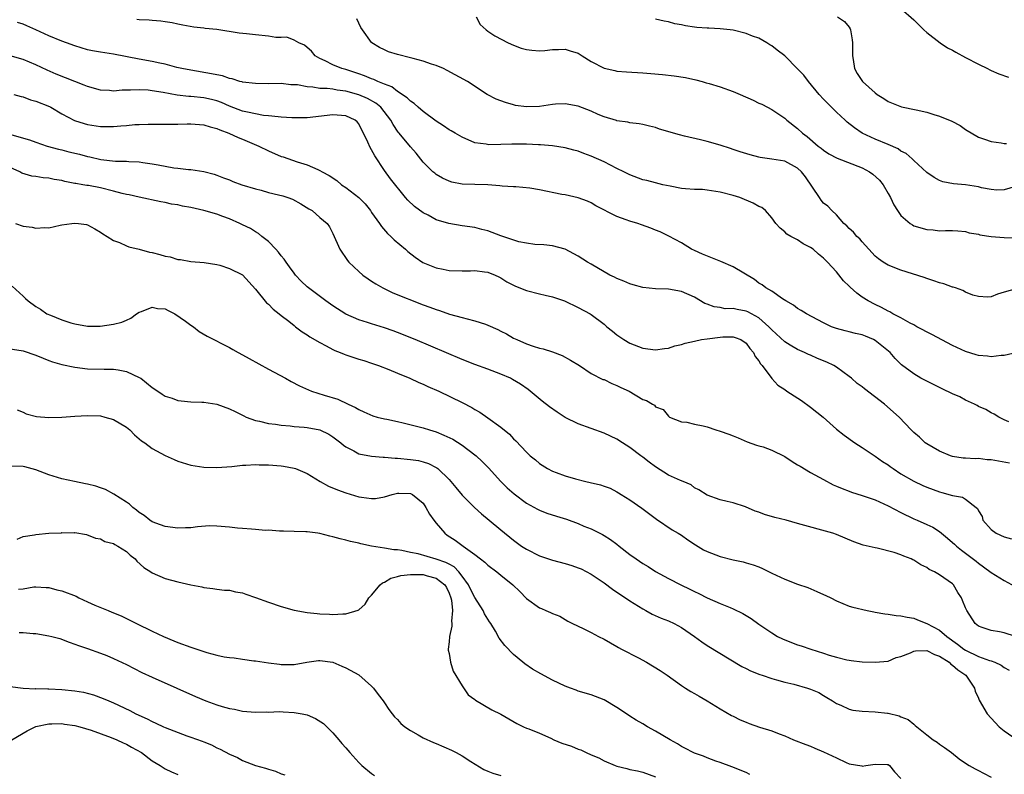
# Model space of a CAD drawing. Units: inches. Extents: x 2667000 to 2670000, y 1551000 to 1554000.
# Drawn here: x 2668468 to 2668621, y 1551412 to 1551529 of the extents above; entities that cross this region are included whole.
import ezdxf

# ---------------------------------------------------------------- set-up
doc = ezdxf.new("R2010")
doc.units = ezdxf.units.IN
doc.header["$MEASUREMENT"] = 0
doc.layers.add('LD26671551_2ft', color=54, linetype='Continuous')

msp = doc.modelspace()

# ---------------------------------------------------------------- linework, layer by layer
at = {"layer": 'LD26671551_2ft'}
for points, elevation in [([(2668605, 1551530.29), (2668607, 1551528.54), (2668607.76, 1551527.76), (2668608.53, 1551527), (2668609, 1551526.6), (2668611.07, 1551525), (2668612.23, 1551524.23), (2668613, 1551523.85), (2668613.52, 1551523.52), (2668615, 1551522.71), (2668617, 1551521.66), (2668618.43, 1551521), (2668618.79, 1551520.79), (2668619, 1551520.69), (2668620.19, 1551520.19), (2668621.66, 1551519.66)], 8346), ([(2668621.74, 1551466.26), (2668621, 1551466.55), (2668620.17, 1551467), (2668619.45, 1551467.45), (2668619, 1551467.65), (2668618.18, 1551468.18), (2668617, 1551468.65), (2668616.8, 1551468.8), (2668616.38, 1551469), (2668615, 1551469.59), (2668614.12, 1551470.12), (2668613, 1551470.57), (2668611.38, 1551471.38), (2668611, 1551471.55), (2668610.04, 1551472.04), (2668609, 1551472.54), (2668608.11, 1551473), (2668607, 1551473.68), (2668605.11, 1551475.11), (2668604.09, 1551476.09), (2668603.33, 1551477), (2668601, 1551478.87), (2668600.77, 1551479), (2668599.51, 1551479.51), (2668599, 1551479.74), (2668597.94, 1551479.94), (2668597, 1551480.21), (2668596.35, 1551480.34), (2668595, 1551480.71), (2668594.27, 1551481), (2668593, 1551481.59), (2668590.35, 1551483), (2668589.53, 1551483.53), (2668589, 1551483.83), (2668588.35, 1551484.35), (2668587.18, 1551485), (2668586.67, 1551485.33), (2668585, 1551486.48), (2668584.08, 1551487), (2668583.48, 1551487.48), (2668583, 1551487.76), (2668582.3, 1551488.3), (2668579, 1551490.3), (2668577.12, 1551491.12), (2668574.25, 1551492.25), (2668573, 1551492.81), (2668572.53, 1551493), (2668571, 1551493.97), (2668569.03, 1551495.03), (2668567.68, 1551495.68), (2668567, 1551495.96), (2668566.28, 1551496.28), (2668564.81, 1551496.81), (2668564.24, 1551497), (2668563, 1551497.33), (2668562.44, 1551497.56), (2668561, 1551498.07), (2668557.75, 1551499.75), (2668557, 1551500.17), (2668556.43, 1551500.43), (2668554.99, 1551500.99), (2668553, 1551501.44), (2668552.49, 1551501.51), (2668549, 1551502.21), (2668547.53, 1551502.47), (2668545.34, 1551502.66), (2668545, 1551502.66), (2668543.21, 1551502.79), (2668542.85, 1551502.85), (2668541, 1551502.98), (2668539, 1551503.02), (2668537, 1551503.11), (2668535.41, 1551503.41), (2668535, 1551503.55), (2668534, 1551504), (2668533, 1551504.59), (2668532.77, 1551504.77), (2668532.5, 1551505), (2668531, 1551506.5), (2668529.88, 1551507.88), (2668529, 1551508.85), (2668527.26, 1551511), (2668527.13, 1551511.13), (2668526.31, 1551512.31), (2668525.97, 1551513), (2668524.41, 1551515), (2668523.65, 1551515.65), (2668522.36, 1551516.36), (2668521, 1551516.95), (2668519, 1551517.51), (2668517.66, 1551517.66), (2668517, 1551517.79), (2668516.1, 1551517.9), (2668515, 1551517.92), (2668513.88, 1551518.12), (2668513, 1551518.15), (2668511.54, 1551518.46), (2668511, 1551518.5), (2668510.5, 1551518.5), (2668509, 1551518.68), (2668507, 1551518.66), (2668505, 1551518.67), (2668503, 1551518.89), (2668502.92, 1551518.92), (2668502.56, 1551519), (2668501.39, 1551519.39), (2668501, 1551519.44), (2668499.87, 1551519.87), (2668499, 1551520.01), (2668498.21, 1551520.21), (2668495, 1551520.74), (2668493.6, 1551521), (2668492.81, 1551521.19), (2668491, 1551521.67), (2668490.17, 1551521.83), (2668489, 1551522.1), (2668487, 1551522.46), (2668483, 1551523.24), (2668481, 1551523.54), (2668479.77, 1551523.77), (2668479, 1551523.9), (2668477, 1551524.5), (2668475.72, 1551525), (2668475, 1551525.26), (2668473, 1551526.09), (2668471, 1551527), (2668469.6, 1551527.6), (2668469, 1551527.87), (2668468.15, 1551528.15)], 8358), ([(2668622.99, 1551476.99), (2668621, 1551476.55), (2668620.53, 1551476.53), (2668619, 1551476.35), (2668618.43, 1551476.43), (2668617, 1551476.56), (2668616.65, 1551476.65), (2668615, 1551477.16), (2668613, 1551478.09), (2668609.81, 1551479.81), (2668607.46, 1551481), (2668607, 1551481.27), (2668606.44, 1551481.55), (2668605, 1551482.37), (2668603.77, 1551483), (2668603.29, 1551483.29), (2668603, 1551483.4), (2668601.99, 1551483.99), (2668601, 1551484.43), (2668599.92, 1551485), (2668599, 1551485.6), (2668598.17, 1551486.17), (2668597.12, 1551487.12), (2668597, 1551487.27), (2668596.12, 1551488.12), (2668595, 1551489.5), (2668593.65, 1551491), (2668593.3, 1551491.3), (2668593, 1551491.63), (2668592.23, 1551492.23), (2668591.39, 1551493), (2668591, 1551493.28), (2668589.86, 1551493.86), (2668589, 1551494.44), (2668587.94, 1551495), (2668587.34, 1551495.34), (2668587, 1551495.7), (2668586.28, 1551496.28), (2668585.61, 1551497), (2668585, 1551497.89), (2668584.01, 1551499), (2668583.47, 1551499.47), (2668583, 1551499.63), (2668582.13, 1551500.13), (2668580.05, 1551501), (2668579, 1551501.34), (2668577, 1551501.87), (2668575, 1551502.17), (2668574.24, 1551502.24), (2668573, 1551502.27), (2668571.64, 1551502.36), (2668571, 1551502.44), (2668569.24, 1551502.76), (2668568.13, 1551503), (2668567, 1551503.27), (2668565.63, 1551503.63), (2668565, 1551503.78), (2668563, 1551504.52), (2668562.07, 1551505), (2668561, 1551505.52), (2668559, 1551506.53), (2668557, 1551507.45), (2668555.85, 1551507.85), (2668555, 1551508.19), (2668554.33, 1551508.33), (2668553, 1551508.72), (2668551, 1551509.02), (2668549.17, 1551509.17), (2668548.83, 1551509.17), (2668547, 1551509.26), (2668545, 1551509.27), (2668544.71, 1551509.29), (2668543, 1551509.21), (2668541.17, 1551509.17), (2668540.74, 1551509.26), (2668539, 1551509.51), (2668537, 1551510.35), (2668535.95, 1551511), (2668535.34, 1551511.34), (2668535, 1551511.5), (2668534.12, 1551512.12), (2668533, 1551512.83), (2668531, 1551514.35), (2668530.22, 1551515), (2668529.59, 1551515.59), (2668529, 1551515.96), (2668528.49, 1551516.49), (2668527, 1551517.47), (2668526.15, 1551518.15), (2668525, 1551518.58), (2668523.96, 1551519), (2668523.32, 1551519.32), (2668523, 1551519.42), (2668521.9, 1551519.9), (2668521, 1551520.2), (2668520.41, 1551520.41), (2668519, 1551520.84), (2668518.37, 1551521), (2668517, 1551521.58), (2668515.81, 1551522.19), (2668515, 1551522.56), (2668514.24, 1551523), (2668513.69, 1551523.69), (2668513, 1551524.25), (2668512.61, 1551524.61), (2668511.72, 1551525), (2668511, 1551525.4), (2668509.85, 1551525.85), (2668509, 1551525.8), (2668508.17, 1551525.83), (2668507, 1551526.02), (2668505, 1551526.21), (2668503.61, 1551526.39), (2668502.5, 1551526.5), (2668499, 1551527.03), (2668497.22, 1551527.22), (2668497, 1551527.26), (2668495.43, 1551527.43), (2668493.74, 1551527.74), (2668493, 1551527.9), (2668492.08, 1551528.08), (2668491, 1551528.26), (2668490.35, 1551528.35), (2668489, 1551528.46), (2668488.52, 1551528.52), (2668487, 1551528.57), (2668486.63, 1551528.63)], 8356), ([(2668622.85, 1551486.85), (2668621, 1551486.36), (2668619.96, 1551486.04), (2668619, 1551485.63), (2668618.43, 1551485.57), (2668617, 1551485.69), (2668616.13, 1551485.87), (2668615, 1551486.34), (2668614.61, 1551486.61), (2668613.47, 1551487), (2668613.11, 1551487.11), (2668613, 1551487.12), (2668611.64, 1551487.64), (2668611, 1551487.79), (2668610.12, 1551488.12), (2668609, 1551488.46), (2668608.6, 1551488.6), (2668605, 1551489.75), (2668603, 1551490.53), (2668602.25, 1551491), (2668601.51, 1551491.51), (2668601, 1551491.93), (2668600.02, 1551493), (2668599, 1551494.14), (2668598.61, 1551494.61), (2668598.17, 1551495), (2668597.66, 1551495.66), (2668597, 1551496.24), (2668596.64, 1551496.64), (2668596.17, 1551497), (2668595, 1551498.35), (2668594.3, 1551499), (2668593.7, 1551499.7), (2668593, 1551500.14), (2668592.62, 1551500.62), (2668592.38, 1551501), (2668590.21, 1551504.21), (2668589.6, 1551505), (2668589, 1551505.57), (2668587, 1551506.65), (2668585.02, 1551506.98), (2668583.21, 1551507.21), (2668583, 1551507.26), (2668581.63, 1551507.63), (2668580.1, 1551508.1), (2668579, 1551508.48), (2668578.59, 1551508.59), (2668577, 1551509.13), (2668575, 1551509.71), (2668573.94, 1551509.94), (2668571.45, 1551510.55), (2668570.71, 1551510.71), (2668567.59, 1551511.59), (2668567, 1551511.85), (2668566.05, 1551512.05), (2668565, 1551512.35), (2668564.45, 1551512.45), (2668563, 1551512.57), (2668562.68, 1551512.68), (2668561, 1551512.89), (2668560.93, 1551512.93), (2668559, 1551513.53), (2668558.1, 1551513.9), (2668557, 1551514.38), (2668555, 1551515.16), (2668553, 1551515.56), (2668551.47, 1551515.47), (2668551, 1551515.43), (2668549, 1551515.14), (2668547, 1551515.08), (2668545.3, 1551515.3), (2668545, 1551515.36), (2668543.72, 1551515.72), (2668542.27, 1551516.27), (2668540.88, 1551517), (2668537.84, 1551519), (2668534.71, 1551520.71), (2668534.14, 1551521), (2668533, 1551521.47), (2668532.3, 1551521.7), (2668531, 1551522.16), (2668529.44, 1551522.56), (2668529, 1551522.69), (2668527, 1551523.17), (2668525.62, 1551523.62), (2668525, 1551523.88), (2668524.24, 1551524.24), (2668523.04, 1551525), (2668523, 1551525.04), (2668521.56, 1551527), (2668521.34, 1551527.34), (2668520.73, 1551528.73)], 8354), ([(2668539.21, 1551529), (2668539.83, 1551527.83), (2668540.72, 1551527), (2668541, 1551526.79), (2668542.07, 1551526.07), (2668544.15, 1551525), (2668545, 1551524.64), (2668546.19, 1551524.18), (2668547, 1551523.95), (2668547.83, 1551523.83), (2668549, 1551523.77), (2668549.82, 1551523.82), (2668551, 1551523.98), (2668551.97, 1551523.97), (2668553, 1551523.99), (2668553.77, 1551523.77), (2668555, 1551523.37), (2668555.62, 1551523), (2668557, 1551522.11), (2668559, 1551521.07), (2668560.68, 1551520.68), (2668561, 1551520.62), (2668562.5, 1551520.5), (2668565, 1551520.34), (2668566.24, 1551520.24), (2668568.08, 1551520.08), (2668569.88, 1551519.88), (2668571.61, 1551519.61), (2668573.25, 1551519.25), (2668574.2, 1551519), (2668574.81, 1551518.81), (2668575.31, 1551518.69), (2668577, 1551518.18), (2668579, 1551517.47), (2668580.11, 1551517), (2668582.1, 1551516.1), (2668583, 1551515.66), (2668583.46, 1551515.46), (2668584.35, 1551515), (2668585, 1551514.66), (2668587, 1551513.31), (2668587.33, 1551513), (2668589, 1551511.7), (2668589.74, 1551511), (2668590.47, 1551510.47), (2668592.17, 1551509), (2668592.65, 1551508.65), (2668593, 1551508.35), (2668593.81, 1551507.81), (2668595.11, 1551507.11), (2668599, 1551505.6), (2668600.15, 1551505), (2668600.66, 1551504.66), (2668601.69, 1551503.69), (2668602.24, 1551503), (2668603, 1551501.62), (2668603.36, 1551501), (2668603.88, 1551499.88), (2668604.47, 1551499), (2668605, 1551498.25), (2668606.44, 1551497), (2668606.77, 1551496.77), (2668607, 1551496.65), (2668609, 1551496.04), (2668609.99, 1551495.99), (2668611, 1551495.87), (2668611.91, 1551495.91), (2668613, 1551495.91), (2668613.84, 1551495.84), (2668615, 1551495.77), (2668615.56, 1551495.56), (2668617, 1551495.33), (2668617.23, 1551495.23), (2668619, 1551494.97), (2668621, 1551494.82), (2668623, 1551494.78)], 8352), ([(2668622.75, 1551502.75), (2668621, 1551502.21), (2668619.84, 1551502.16), (2668619, 1551502.24), (2668617.46, 1551502.54), (2668617, 1551502.67), (2668615, 1551502.98), (2668613.13, 1551503.13), (2668611.47, 1551503.47), (2668611, 1551503.68), (2668610.14, 1551504.13), (2668609, 1551504.92), (2668607, 1551506.74), (2668606.73, 1551507), (2668605.82, 1551507.82), (2668605, 1551508.21), (2668604.55, 1551508.55), (2668603, 1551509.23), (2668601, 1551510.06), (2668599.01, 1551511), (2668597.8, 1551511.8), (2668596.69, 1551512.69), (2668596.34, 1551513), (2668595, 1551514.26), (2668593.62, 1551515.62), (2668593, 1551516.27), (2668592.34, 1551517), (2668590.67, 1551519), (2668589.96, 1551519.96), (2668589, 1551520.98), (2668587, 1551522.96), (2668585.83, 1551523.83), (2668585, 1551524.53), (2668584.68, 1551524.68), (2668584.24, 1551525), (2668583, 1551525.7), (2668582.03, 1551526.03), (2668581, 1551526.45), (2668579, 1551526.93), (2668578.53, 1551527), (2668577, 1551527.17), (2668575.25, 1551527.25), (2668575, 1551527.28), (2668573.37, 1551527.37), (2668573, 1551527.43), (2668571.6, 1551527.6), (2668571, 1551527.77), (2668569.95, 1551527.95), (2668569, 1551528.23), (2668568.33, 1551528.33), (2668567, 1551528.66)], 8350), ([(2668595.17, 1551529), (2668596.28, 1551528.28), (2668597, 1551527.4), (2668597.14, 1551527.14), (2668597.19, 1551527), (2668597.46, 1551525.46), (2668597.48, 1551525), (2668597.48, 1551523), (2668597.61, 1551522.39), (2668597.8, 1551521), (2668598.22, 1551520.22), (2668599.03, 1551519), (2668601, 1551517.23), (2668601.32, 1551517), (2668602.36, 1551516.36), (2668603, 1551515.89), (2668605.08, 1551515.08), (2668607.37, 1551514.63), (2668609, 1551514.24), (2668610.11, 1551513.89), (2668611, 1551513.63), (2668612.87, 1551512.87), (2668614.16, 1551512.16), (2668615, 1551511.56), (2668617, 1551510.36), (2668617.93, 1551510.07), (2668619, 1551509.68), (2668620.51, 1551509.49), (2668621, 1551509.4), (2668621.37, 1551509.37)], 8348), ([(2668621.83, 1551459.83), (2668619, 1551460.36), (2668618.37, 1551460.37), (2668617, 1551460.56), (2668616.52, 1551460.52), (2668615, 1551460.64), (2668614.64, 1551460.64), (2668613, 1551460.9), (2668612.67, 1551461), (2668611, 1551461.72), (2668609, 1551462.83), (2668608.75, 1551463), (2668607.88, 1551463.88), (2668607, 1551464.59), (2668606.81, 1551464.81), (2668606.61, 1551465), (2668604.73, 1551467), (2668602.46, 1551469), (2668599.35, 1551471.35), (2668599, 1551471.66), (2668598.21, 1551472.21), (2668597.33, 1551473), (2668597, 1551473.27), (2668595, 1551474.72), (2668594.59, 1551475), (2668593.52, 1551475.52), (2668592.09, 1551476.09), (2668591, 1551476.59), (2668590.7, 1551476.7), (2668590.08, 1551477), (2668589.32, 1551477.32), (2668589, 1551477.47), (2668587.84, 1551478.16), (2668587, 1551478.64), (2668585, 1551480.5), (2668584.56, 1551481), (2668583, 1551482.37), (2668581.3, 1551483.3), (2668581, 1551483.42), (2668579.64, 1551483.64), (2668579, 1551483.81), (2668577.78, 1551483.78), (2668577, 1551483.97), (2668576.06, 1551484.06), (2668575, 1551484.48), (2668574.6, 1551484.6), (2668573, 1551485.55), (2668571, 1551486.44), (2668569, 1551486.82), (2668567, 1551486.88), (2668565, 1551487.07), (2668563.51, 1551487.51), (2668563, 1551487.63), (2668562.06, 1551488.06), (2668561, 1551488.47), (2668560.65, 1551488.65), (2668559.9, 1551489), (2668557, 1551490.7), (2668556.46, 1551491), (2668555, 1551491.94), (2668554.31, 1551492.31), (2668552.99, 1551492.99), (2668551, 1551493.52), (2668549.67, 1551493.67), (2668548.27, 1551493.73), (2668547, 1551493.94), (2668545.83, 1551494.17), (2668543, 1551495.1), (2668541, 1551495.84), (2668540.07, 1551496.07), (2668539, 1551496.38), (2668537, 1551496.64), (2668534.96, 1551496.97), (2668533, 1551497.58), (2668531.74, 1551498.26), (2668531, 1551498.64), (2668529.63, 1551499.63), (2668528.6, 1551500.6), (2668528.26, 1551501), (2668525.91, 1551503.91), (2668525, 1551505.19), (2668523.47, 1551507.47), (2668523, 1551508.43), (2668522.77, 1551508.77), (2668522.41, 1551509.59), (2668521.73, 1551511), (2668521.48, 1551511.48), (2668521, 1551512.45), (2668520.74, 1551512.74), (2668520.46, 1551513), (2668519, 1551513.68), (2668517, 1551513.84), (2668513, 1551513.39), (2668510.65, 1551513.35), (2668509, 1551513.49), (2668508.5, 1551513.5), (2668507, 1551513.7), (2668506.25, 1551513.75), (2668505, 1551513.97), (2668503.78, 1551514.22), (2668503, 1551514.42), (2668501, 1551515.18), (2668499.73, 1551515.72), (2668499, 1551515.99), (2668498.2, 1551516.2), (2668497, 1551516.48), (2668495, 1551516.67), (2668494.69, 1551516.69), (2668492.88, 1551516.88), (2668490.72, 1551517.28), (2668489, 1551517.57), (2668488.36, 1551517.64), (2668487, 1551517.72), (2668485.63, 1551517.63), (2668484.33, 1551517.67), (2668483, 1551517.52), (2668482.41, 1551517.59), (2668481, 1551517.65), (2668479, 1551518.2), (2668478.45, 1551518.45), (2668477, 1551518.99), (2668474.15, 1551520.15), (2668472.75, 1551520.75), (2668471, 1551521.58), (2668469, 1551522.43), (2668467, 1551523)], 8360), ([(2668467.58, 1551517), (2668468.68, 1551516.68), (2668469, 1551516.63), (2668470.17, 1551516.17), (2668471, 1551515.96), (2668473.1, 1551515.1), (2668473.3, 1551515), (2668475, 1551514.01), (2668476.97, 1551512.97), (2668478.47, 1551512.47), (2668479, 1551512.34), (2668481, 1551512.04), (2668483, 1551512.01), (2668484.12, 1551512.12), (2668485, 1551512.17), (2668486.31, 1551512.31), (2668487, 1551512.35), (2668488.39, 1551512.39), (2668490.37, 1551512.37), (2668492.38, 1551512.38), (2668493, 1551512.41), (2668494.42, 1551512.42), (2668495, 1551512.45), (2668496.31, 1551512.31), (2668497, 1551512.28), (2668497.96, 1551511.96), (2668499, 1551511.72), (2668499.48, 1551511.49), (2668500.87, 1551511), (2668502.32, 1551510.32), (2668503, 1551510.06), (2668505.54, 1551509), (2668507, 1551508.26), (2668509, 1551507.39), (2668509.31, 1551507.31), (2668511.44, 1551506.56), (2668513, 1551506.09), (2668514.65, 1551505.35), (2668515, 1551505.23), (2668515.36, 1551505), (2668516.44, 1551504.44), (2668517.63, 1551503.63), (2668518.34, 1551503), (2668519, 1551502.59), (2668521, 1551501), (2668522.02, 1551500.02), (2668522.81, 1551499), (2668523, 1551498.72), (2668524.23, 1551497), (2668524.51, 1551496.51), (2668525.46, 1551495.46), (2668525.98, 1551495), (2668526.48, 1551494.48), (2668528.24, 1551493), (2668528.63, 1551492.63), (2668529.76, 1551491.76), (2668530.95, 1551490.95), (2668533, 1551490.12), (2668534.08, 1551489.92), (2668535, 1551489.72), (2668537, 1551489.64), (2668538.34, 1551489.66), (2668539, 1551489.69), (2668540.49, 1551489.51), (2668541, 1551489.47), (2668542.12, 1551489), (2668542.71, 1551488.71), (2668543, 1551488.59), (2668543.96, 1551487.96), (2668545.29, 1551487.29), (2668547, 1551486.59), (2668549, 1551486.07), (2668549.89, 1551485.89), (2668551, 1551485.61), (2668552.9, 1551485), (2668555, 1551483.99), (2668556.83, 1551483), (2668557, 1551482.89), (2668559, 1551481.4), (2668559.45, 1551481), (2668560.32, 1551480.32), (2668561, 1551479.76), (2668562.07, 1551479), (2668563, 1551478.47), (2668565, 1551477.66), (2668567, 1551477.4), (2668568.37, 1551477.63), (2668569, 1551477.69), (2668569.99, 1551478.01), (2668571, 1551478.25), (2668571.57, 1551478.43), (2668573, 1551478.77), (2668574.1, 1551479), (2668575, 1551479.13), (2668577, 1551479.38), (2668577.41, 1551479.41), (2668579, 1551479.42), (2668579.34, 1551479.34), (2668580.18, 1551479), (2668581, 1551478.46), (2668581.6, 1551477.6), (2668582.15, 1551477), (2668582.4, 1551476.4), (2668583, 1551475.7), (2668583.25, 1551475.25), (2668583.49, 1551475), (2668584.99, 1551472.99), (2668585.94, 1551471.94), (2668587, 1551471.25), (2668587.35, 1551471), (2668589.58, 1551469.58), (2668591, 1551468.54), (2668592.93, 1551467), (2668595, 1551465.13), (2668596.19, 1551464.19), (2668597.86, 1551463), (2668599, 1551462.27), (2668601, 1551460.94), (2668602.13, 1551460.13), (2668603, 1551459.6), (2668603.33, 1551459.33), (2668603.8, 1551459), (2668605, 1551458.21), (2668607, 1551457.04), (2668608.4, 1551456.4), (2668609, 1551456.14), (2668611, 1551455.39), (2668611.32, 1551455.32), (2668613, 1551454.84), (2668614.56, 1551454.56), (2668615, 1551454.26), (2668616.66, 1551453), (2668616.84, 1551452.84), (2668617, 1551452.44), (2668617.6, 1551451.6), (2668617.7, 1551451), (2668619, 1551449.57), (2668619.74, 1551449), (2668621, 1551448.42), (2668622.14, 1551448.14)], 8362), ([(2668467.27, 1551510.73), (2668469.98, 1551509.98), (2668471, 1551509.59), (2668472.74, 1551509), (2668474.5, 1551508.5), (2668475, 1551508.39), (2668476.1, 1551508.1), (2668477.72, 1551507.72), (2668479, 1551507.38), (2668479.33, 1551507.33), (2668481.07, 1551506.93), (2668483.33, 1551506.67), (2668485, 1551506.64), (2668485.39, 1551506.61), (2668487, 1551506.55), (2668487.54, 1551506.46), (2668489, 1551506.26), (2668489.94, 1551506.06), (2668492.37, 1551505.63), (2668493, 1551505.57), (2668494.63, 1551505.37), (2668495, 1551505.37), (2668497, 1551505.07), (2668498.62, 1551504.62), (2668499, 1551504.49), (2668500.07, 1551504.07), (2668501, 1551503.75), (2668501.52, 1551503.52), (2668502.9, 1551503), (2668505, 1551502.35), (2668505.86, 1551502.14), (2668507, 1551501.82), (2668508.56, 1551501.44), (2668509.26, 1551501.26), (2668510.04, 1551501), (2668510.74, 1551500.74), (2668512.04, 1551500.04), (2668513.28, 1551499.28), (2668513.79, 1551499), (2668515, 1551497.91), (2668516.12, 1551497), (2668516.49, 1551496.49), (2668517, 1551495.46), (2668518.06, 1551493), (2668519.26, 1551491.26), (2668519.47, 1551491), (2668521, 1551489.57), (2668521.66, 1551489), (2668522.44, 1551488.44), (2668523, 1551488.08), (2668523.64, 1551487.64), (2668524.72, 1551487), (2668526.26, 1551486.26), (2668531, 1551484.4), (2668532.03, 1551484.03), (2668533, 1551483.64), (2668533.51, 1551483.51), (2668535.06, 1551482.94), (2668537, 1551482.43), (2668537.8, 1551482.2), (2668539, 1551481.93), (2668540.63, 1551481.37), (2668541, 1551481.25), (2668542.55, 1551480.55), (2668543, 1551480.33), (2668543.88, 1551479.88), (2668545, 1551479.24), (2668545.47, 1551479), (2668547, 1551478.34), (2668548, 1551478), (2668549, 1551477.68), (2668549.55, 1551477.55), (2668551, 1551477.11), (2668552.53, 1551476.53), (2668553.82, 1551475.82), (2668555.2, 1551475), (2668557, 1551473.77), (2668558.84, 1551472.84), (2668559, 1551472.79), (2668560.19, 1551472.19), (2668561, 1551471.91), (2668561.6, 1551471.6), (2668562.88, 1551471), (2668565, 1551469.7), (2668565.57, 1551469.57), (2668566.51, 1551469), (2668566.82, 1551468.82), (2668567, 1551468.59), (2668568.17, 1551468.17), (2668569, 1551467.12), (2668569.15, 1551467), (2668571, 1551466.24), (2668571.82, 1551466.18), (2668573, 1551465.87), (2668574.34, 1551465.66), (2668575, 1551465.47), (2668576.32, 1551465), (2668577, 1551464.8), (2668578.34, 1551464.34), (2668579, 1551464.06), (2668579.77, 1551463.77), (2668581.18, 1551463.18), (2668582.65, 1551462.65), (2668583, 1551462.56), (2668583.64, 1551462.36), (2668585, 1551461.88), (2668587, 1551460.87), (2668588.13, 1551460.13), (2668589, 1551459.61), (2668589.37, 1551459.37), (2668591, 1551458.4), (2668593, 1551457.31), (2668594.51, 1551456.51), (2668595, 1551456.31), (2668595.9, 1551455.9), (2668597, 1551455.5), (2668597.36, 1551455.36), (2668599, 1551454.85), (2668601, 1551454.15), (2668603, 1551453.23), (2668605, 1551452.18), (2668607, 1551451.22), (2668607.53, 1551451), (2668609, 1551450.36), (2668609.93, 1551449.93), (2668611, 1551449.27), (2668612.24, 1551448.24), (2668613, 1551447.58), (2668613.29, 1551447.29), (2668613.6, 1551447), (2668614.37, 1551446.37), (2668616.66, 1551444.66), (2668617, 1551444.34), (2668617.8, 1551443.8), (2668619, 1551442.9), (2668621, 1551441.66), (2668622.72, 1551440.72)], 8364), ([(2668622.73, 1551433), (2668621, 1551433.54), (2668620.29, 1551433.71), (2668619, 1551433.91), (2668617.6, 1551434.4), (2668617, 1551434.58), (2668616.49, 1551435), (2668615.23, 1551437), (2668615, 1551437.44), (2668614.55, 1551438.55), (2668614.39, 1551439), (2668613.82, 1551439.82), (2668613.13, 1551441), (2668613, 1551441.13), (2668611, 1551442.57), (2668610.2, 1551443), (2668609.39, 1551443.39), (2668609, 1551443.66), (2668608.07, 1551444.07), (2668607, 1551444.8), (2668606.85, 1551444.85), (2668606.57, 1551445), (2668605.44, 1551445.44), (2668605, 1551445.66), (2668603.97, 1551446.03), (2668601.34, 1551446.66), (2668601, 1551446.71), (2668599.14, 1551447.14), (2668597.68, 1551447.68), (2668595, 1551448.81), (2668594.47, 1551449), (2668589, 1551450.51), (2668587.21, 1551451), (2668585.45, 1551451.45), (2668583.89, 1551451.89), (2668583, 1551452.24), (2668582.4, 1551452.4), (2668580.94, 1551453.06), (2668579, 1551453.68), (2668578.08, 1551453.92), (2668577, 1551454.16), (2668575, 1551454.88), (2668573.71, 1551455.71), (2668573, 1551456.04), (2668572.48, 1551456.48), (2668571.25, 1551457), (2668570.86, 1551457.14), (2668569, 1551458.01), (2668567, 1551459.26), (2668565.98, 1551459.98), (2668565, 1551460.77), (2668564.86, 1551460.86), (2668564.69, 1551461), (2668563, 1551462.26), (2668561.84, 1551463), (2668561, 1551463.56), (2668559, 1551464.52), (2668555, 1551465.92), (2668553, 1551466.93), (2668551.75, 1551467.75), (2668550.56, 1551468.56), (2668549.44, 1551469.44), (2668547.24, 1551471.24), (2668546.07, 1551472.07), (2668544.83, 1551472.83), (2668544.49, 1551473), (2668543, 1551473.66), (2668541, 1551474.4), (2668539, 1551475.13), (2668537, 1551475.91), (2668529.74, 1551479), (2668527, 1551480.12), (2668526.36, 1551480.36), (2668525, 1551480.83), (2668523, 1551481.43), (2668522.35, 1551481.65), (2668521, 1551482.04), (2668519, 1551482.92), (2668517, 1551484.21), (2668515.89, 1551485), (2668513.22, 1551487), (2668513, 1551487.2), (2668512.08, 1551488.08), (2668511.21, 1551489), (2668511, 1551489.27), (2668510.29, 1551490.29), (2668509.78, 1551491), (2668509.47, 1551491.47), (2668509, 1551491.99), (2668508.57, 1551492.57), (2668508.14, 1551493), (2668507, 1551494.21), (2668505.98, 1551495), (2668505.46, 1551495.46), (2668505, 1551495.68), (2668504.21, 1551496.21), (2668503, 1551496.78), (2668502.57, 1551497), (2668501, 1551497.69), (2668499.95, 1551498.05), (2668499, 1551498.42), (2668497, 1551499), (2668495, 1551499.48), (2668493.7, 1551499.7), (2668493, 1551499.87), (2668492.01, 1551500.01), (2668491, 1551500.22), (2668490.33, 1551500.33), (2668487, 1551501.08), (2668485.44, 1551501.44), (2668485, 1551501.51), (2668484.36, 1551501.64), (2668483, 1551502), (2668481, 1551502.5), (2668479.13, 1551502.87), (2668478.89, 1551502.89), (2668478.28, 1551503), (2668477.17, 1551503.17), (2668477, 1551503.21), (2668475.49, 1551503.49), (2668475, 1551503.63), (2668473.82, 1551503.82), (2668473, 1551504.02), (2668472.09, 1551504.09), (2668471, 1551504.29), (2668470.35, 1551504.35), (2668468.81, 1551504.81), (2668468.48, 1551505), (2668467, 1551505.67)], 8366), ([(2668467.84, 1551497), (2668469, 1551496.59), (2668470.4, 1551496.4), (2668471, 1551496.25), (2668472.37, 1551496.37), (2668473, 1551496.33), (2668474.74, 1551496.74), (2668475, 1551496.76), (2668476.55, 1551497), (2668477, 1551497.05), (2668477.57, 1551497), (2668478.82, 1551496.82), (2668479, 1551496.76), (2668480.14, 1551496.14), (2668481, 1551495.65), (2668481.37, 1551495.37), (2668482.03, 1551495), (2668483, 1551494.38), (2668483.95, 1551494.05), (2668485, 1551493.55), (2668485.38, 1551493.38), (2668487, 1551493.01), (2668488.56, 1551492.56), (2668489, 1551492.49), (2668490.17, 1551492.17), (2668491, 1551491.91), (2668491.8, 1551491.8), (2668493, 1551491.4), (2668493.4, 1551491.4), (2668495, 1551491.11), (2668497.05, 1551490.95), (2668499, 1551490.63), (2668499.5, 1551490.51), (2668501, 1551490.01), (2668503, 1551489.01), (2668505, 1551486.82), (2668506.71, 1551484.71), (2668507, 1551484.48), (2668507.73, 1551483.73), (2668508.69, 1551483), (2668509, 1551482.73), (2668510.17, 1551481.83), (2668511, 1551481.17), (2668511.23, 1551481), (2668512.22, 1551480.22), (2668513, 1551479.76), (2668513.43, 1551479.43), (2668515, 1551478.53), (2668515.95, 1551478.05), (2668517, 1551477.46), (2668517.31, 1551477.31), (2668518.11, 1551477), (2668518.73, 1551476.73), (2668519, 1551476.63), (2668521, 1551475.99), (2668521.77, 1551475.77), (2668523, 1551475.37), (2668524.04, 1551475), (2668525.64, 1551474.36), (2668527, 1551473.78), (2668528.93, 1551473), (2668530.33, 1551472.33), (2668531, 1551472.07), (2668531.72, 1551471.72), (2668533.4, 1551471), (2668537, 1551469.27), (2668538.5, 1551468.5), (2668539, 1551468.18), (2668539.75, 1551467.75), (2668541, 1551466.89), (2668543, 1551465.41), (2668544.34, 1551464.34), (2668545, 1551463.61), (2668545.33, 1551463.33), (2668547, 1551461.54), (2668547.57, 1551461), (2668548.37, 1551460.37), (2668549, 1551459.8), (2668550.26, 1551459), (2668551, 1551458.63), (2668551.6, 1551458.4), (2668553, 1551457.9), (2668554.6, 1551457.4), (2668556.17, 1551457), (2668556.86, 1551456.86), (2668558.47, 1551456.47), (2668559, 1551456.31), (2668559.95, 1551455.95), (2668561, 1551455.41), (2668561.27, 1551455.27), (2668561.67, 1551455), (2668563, 1551454.18), (2668564.87, 1551452.87), (2668567.15, 1551451.15), (2668569.54, 1551449.54), (2668570.47, 1551449), (2668571, 1551448.67), (2668571.98, 1551447.98), (2668573.19, 1551447.19), (2668574.43, 1551446.43), (2668575, 1551446.14), (2668577, 1551445.37), (2668579, 1551444.87), (2668580.54, 1551444.54), (2668581, 1551444.41), (2668582.1, 1551444.1), (2668583, 1551443.77), (2668583.55, 1551443.55), (2668585, 1551442.82), (2668587, 1551441.85), (2668589, 1551441.11), (2668590.56, 1551440.56), (2668591.98, 1551439.98), (2668593, 1551439.49), (2668593.35, 1551439.35), (2668594.14, 1551439), (2668595, 1551438.51), (2668597, 1551437.7), (2668597.53, 1551437.53), (2668599.78, 1551437), (2668600.79, 1551436.79), (2668601, 1551436.78), (2668602.49, 1551436.49), (2668603, 1551436.45), (2668604.25, 1551436.25), (2668605, 1551436.19), (2668605.97, 1551435.98), (2668607, 1551435.83), (2668607.58, 1551435.58), (2668609, 1551435.02), (2668611, 1551433.98), (2668612.1, 1551433), (2668613.78, 1551431.78), (2668614.77, 1551431), (2668615, 1551430.85), (2668617, 1551429.89), (2668618.73, 1551429.27), (2668619, 1551429.2), (2668619.54, 1551429), (2668620.53, 1551428.53), (2668621, 1551428.19), (2668621.75, 1551427.75)], 8368), ([(2668467.3, 1551487.3), (2668469, 1551485.72), (2668469.39, 1551485.39), (2668469.79, 1551485), (2668471, 1551484.13), (2668471.69, 1551483.69), (2668472.69, 1551483), (2668473.24, 1551482.76), (2668475, 1551482.06), (2668476.4, 1551481.6), (2668477, 1551481.44), (2668479, 1551481.09), (2668480.92, 1551481.08), (2668483, 1551481.37), (2668484.28, 1551481.72), (2668485, 1551481.99), (2668485.68, 1551482.32), (2668486.57, 1551483), (2668487, 1551483.23), (2668487.34, 1551483.34), (2668489, 1551484.01), (2668489.84, 1551483.84), (2668491, 1551483.75), (2668491.5, 1551483.5), (2668492.53, 1551483), (2668494.14, 1551481.86), (2668495, 1551481.22), (2668495.39, 1551481), (2668496.26, 1551480.26), (2668497.54, 1551479.54), (2668501, 1551477.78), (2668501.48, 1551477.48), (2668502.31, 1551477), (2668503, 1551476.65), (2668504.05, 1551476.05), (2668507, 1551474.42), (2668509.68, 1551473), (2668510.53, 1551472.53), (2668511.84, 1551471.84), (2668513.2, 1551471.2), (2668513.68, 1551471), (2668515.62, 1551470.38), (2668517.77, 1551469.77), (2668519.36, 1551469), (2668520.5, 1551468.5), (2668521, 1551468.15), (2668521.78, 1551467.78), (2668523.18, 1551467.18), (2668523.85, 1551467), (2668525, 1551466.73), (2668525.33, 1551466.67), (2668527, 1551466.3), (2668527.88, 1551466.12), (2668530.55, 1551465.45), (2668531, 1551465.32), (2668531.95, 1551465), (2668533, 1551464.68), (2668534.21, 1551464.21), (2668535.57, 1551463.57), (2668537, 1551462.66), (2668539, 1551461.15), (2668539.18, 1551461), (2668540.11, 1551460.11), (2668541.11, 1551459.11), (2668543, 1551457.02), (2668544.01, 1551456.01), (2668545.09, 1551455.09), (2668547, 1551453.66), (2668548.7, 1551452.7), (2668549, 1551452.55), (2668550.12, 1551452.12), (2668551.63, 1551451.63), (2668553.17, 1551451.17), (2668555, 1551450.5), (2668555.89, 1551450.11), (2668557, 1551449.67), (2668558.78, 1551448.78), (2668559, 1551448.66), (2668560.01, 1551448.01), (2668561, 1551447.28), (2668561.33, 1551447), (2668563, 1551445.69), (2668563.97, 1551445), (2668565, 1551444.3), (2668565.83, 1551443.83), (2668567, 1551443.07), (2668569, 1551441.97), (2668570.9, 1551441), (2668572.32, 1551440.32), (2668573, 1551439.97), (2668573.67, 1551439.67), (2668575, 1551438.98), (2668577, 1551438.11), (2668578.54, 1551437.46), (2668579, 1551437.28), (2668580.53, 1551436.53), (2668581.79, 1551435.79), (2668583, 1551434.9), (2668585, 1551433.54), (2668585.9, 1551433), (2668586.64, 1551432.64), (2668588.05, 1551432.05), (2668589, 1551431.72), (2668589.52, 1551431.52), (2668591.04, 1551431), (2668593, 1551430.41), (2668593.88, 1551430.12), (2668595, 1551429.79), (2668596.63, 1551429.37), (2668597, 1551429.3), (2668597.28, 1551429.28), (2668599, 1551429.08), (2668600.99, 1551429.01), (2668603, 1551429.19), (2668604.28, 1551429.72), (2668605, 1551429.9), (2668606.47, 1551430.47), (2668607, 1551430.71), (2668607.24, 1551430.76), (2668609, 1551430.8), (2668610.2, 1551430.2), (2668611, 1551429.95), (2668612.47, 1551429), (2668612.72, 1551428.72), (2668613, 1551428.56), (2668613.8, 1551427.8), (2668615.07, 1551427), (2668616.41, 1551425), (2668616.52, 1551424.52), (2668617, 1551423.41), (2668617.11, 1551423.11), (2668618.36, 1551421), (2668620.2, 1551419), (2668621, 1551418.37), (2668622.99, 1551417)], 8370), ([(2668467, 1551477.57), (2668468.68, 1551477.32), (2668469, 1551477.25), (2668471, 1551476.57), (2668472.12, 1551476.12), (2668473, 1551475.76), (2668473.57, 1551475.57), (2668475, 1551475.14), (2668477, 1551474.72), (2668479, 1551474.48), (2668481.56, 1551474.44), (2668483, 1551474.44), (2668483.71, 1551474.29), (2668485, 1551474.05), (2668487, 1551473.13), (2668487.23, 1551473), (2668489, 1551471.55), (2668489.86, 1551471), (2668490.54, 1551470.54), (2668491, 1551470.24), (2668492.09, 1551469.91), (2668493, 1551469.58), (2668493.5, 1551469.5), (2668495, 1551469.37), (2668496.69, 1551469.31), (2668497, 1551469.28), (2668499, 1551468.98), (2668501, 1551468.27), (2668501.84, 1551467.84), (2668503.18, 1551467.18), (2668503.57, 1551467), (2668505, 1551466.46), (2668505.65, 1551466.35), (2668507, 1551465.99), (2668508.11, 1551465.89), (2668509, 1551465.72), (2668510.36, 1551465.64), (2668511, 1551465.55), (2668512.57, 1551465.43), (2668513, 1551465.38), (2668515, 1551465.03), (2668516.35, 1551464.35), (2668517, 1551463.95), (2668518.23, 1551463), (2668518.62, 1551462.62), (2668519, 1551462.37), (2668520.26, 1551461.74), (2668521, 1551461.32), (2668523, 1551460.91), (2668524.78, 1551460.78), (2668525, 1551460.78), (2668526.65, 1551460.65), (2668527, 1551460.65), (2668529, 1551460.44), (2668530.25, 1551460.25), (2668531, 1551460.06), (2668531.81, 1551459.81), (2668533, 1551459.2), (2668533.12, 1551459.12), (2668533.27, 1551459), (2668535, 1551457.32), (2668535.29, 1551457), (2668536.06, 1551456.06), (2668537, 1551454.89), (2668538.93, 1551453), (2668540.01, 1551452.01), (2668541.2, 1551451), (2668543, 1551449.5), (2668545, 1551447.9), (2668546.24, 1551447), (2668547, 1551446.5), (2668549, 1551445.5), (2668551, 1551444.82), (2668553, 1551444.3), (2668553.99, 1551443.99), (2668555, 1551443.64), (2668555.45, 1551443.45), (2668557, 1551442.64), (2668559, 1551441.28), (2668560.33, 1551440.33), (2668563, 1551438.54), (2668565, 1551437.26), (2668565.5, 1551437), (2668566.46, 1551436.46), (2668567.83, 1551435.83), (2668569, 1551435.4), (2668569.86, 1551435), (2668571, 1551434.38), (2668573.03, 1551433), (2668574.14, 1551432.14), (2668575, 1551431.59), (2668580.36, 1551428.36), (2668581, 1551428.05), (2668581.68, 1551427.68), (2668583.12, 1551427.12), (2668583.5, 1551427), (2668585, 1551426.46), (2668585.71, 1551426.29), (2668587, 1551425.92), (2668588.4, 1551425.6), (2668590.54, 1551425), (2668591, 1551424.85), (2668592.29, 1551424.29), (2668593, 1551423.87), (2668593.54, 1551423.54), (2668594.38, 1551423), (2668595, 1551422.58), (2668595.67, 1551422.33), (2668597, 1551421.71), (2668597.57, 1551421.57), (2668599, 1551421.44), (2668601, 1551421.33), (2668602.9, 1551421.1), (2668603, 1551421.1), (2668604.71, 1551420.71), (2668605, 1551420.56), (2668606.12, 1551420.12), (2668607, 1551419.38), (2668607.22, 1551419.22), (2668607.46, 1551419), (2668609, 1551417.77), (2668610.02, 1551417), (2668610.62, 1551416.62), (2668611, 1551416.29), (2668611.77, 1551415.77), (2668612.82, 1551415), (2668614.04, 1551414.04), (2668615, 1551413.35), (2668615.56, 1551413), (2668616.48, 1551412.48), (2668617, 1551412.23), (2668617.8, 1551411.8), (2668619, 1551411.21)], 8372), ([(2668468.09, 1551468.09), (2668469, 1551467.74), (2668469.49, 1551467.49), (2668471.08, 1551467.08), (2668473, 1551466.92), (2668475, 1551466.99), (2668477, 1551467.14), (2668479, 1551467.24), (2668481, 1551467.17), (2668481.68, 1551467), (2668483, 1551466.63), (2668485, 1551465.43), (2668485.56, 1551465), (2668486.26, 1551464.26), (2668487, 1551463.63), (2668487.33, 1551463.33), (2668487.85, 1551463), (2668489, 1551462.1), (2668491, 1551461.06), (2668492.4, 1551460.4), (2668493, 1551460.17), (2668495, 1551459.56), (2668497, 1551459.24), (2668499, 1551459.17), (2668501.32, 1551459.32), (2668503, 1551459.53), (2668503.52, 1551459.52), (2668505, 1551459.63), (2668505.59, 1551459.59), (2668507, 1551459.58), (2668509, 1551459.42), (2668509.37, 1551459.37), (2668511, 1551459.06), (2668511.18, 1551459), (2668513, 1551458.26), (2668515.03, 1551457), (2668516.3, 1551456.3), (2668517.71, 1551455.7), (2668519, 1551455.23), (2668521, 1551454.63), (2668521.44, 1551454.56), (2668523, 1551454.37), (2668523.62, 1551454.38), (2668525, 1551454.65), (2668526.17, 1551455), (2668527, 1551455.2), (2668527.19, 1551455.19), (2668529, 1551455.16), (2668529.33, 1551455), (2668531, 1551453.63), (2668531.42, 1551453), (2668531.96, 1551451.96), (2668532.63, 1551451), (2668533, 1551450.53), (2668534.32, 1551449), (2668534.71, 1551448.71), (2668535.93, 1551447.93), (2668537.19, 1551447), (2668539, 1551445.71), (2668539.89, 1551445), (2668540.52, 1551444.52), (2668541, 1551444.04), (2668542.4, 1551443), (2668543, 1551442.49), (2668544.89, 1551441), (2668545.96, 1551439.96), (2668547, 1551438.9), (2668549, 1551437.43), (2668549.32, 1551437.32), (2668550.01, 1551437), (2668550.73, 1551436.73), (2668551, 1551436.53), (2668552.14, 1551436.14), (2668553.39, 1551435.39), (2668554.11, 1551435), (2668555.75, 1551434.25), (2668557, 1551433.62), (2668558.16, 1551433), (2668559, 1551432.59), (2668559.99, 1551431.99), (2668561, 1551431.44), (2668561.26, 1551431.26), (2668561.73, 1551431), (2668564.32, 1551429.68), (2668565.58, 1551429), (2668567.7, 1551427.7), (2668568.8, 1551427), (2668571, 1551425.4), (2668571.64, 1551425), (2668572.46, 1551424.46), (2668573, 1551424.18), (2668573.72, 1551423.73), (2668575, 1551423.04), (2668577, 1551421.79), (2668578.74, 1551420.74), (2668579, 1551420.62), (2668580.08, 1551420.08), (2668581, 1551419.69), (2668581.51, 1551419.51), (2668583.07, 1551418.93), (2668585, 1551418.35), (2668586.12, 1551417.88), (2668587, 1551417.62), (2668588.37, 1551417), (2668590.25, 1551416.25), (2668591, 1551415.99), (2668591.68, 1551415.68), (2668593, 1551415.14), (2668595, 1551414.16), (2668596.54, 1551413.46), (2668597, 1551413.27), (2668598.93, 1551412.93), (2668599, 1551412.91), (2668599.56, 1551413), (2668601, 1551413.2), (2668602.86, 1551413.14), (2668603, 1551413.13), (2668603.21, 1551413), (2668604.01, 1551412.01), (2668605, 1551411)], 8374), ([(2668581.61, 1551411.61), (2668581, 1551411.92), (2668578.81, 1551412.81), (2668577, 1551413.46), (2668576.33, 1551413.67), (2668575, 1551414.16), (2668574.42, 1551414.42), (2668573, 1551414.91), (2668572.82, 1551415), (2668571.65, 1551415.65), (2668571, 1551415.96), (2668570.38, 1551416.38), (2668569.23, 1551417), (2668567, 1551418.32), (2668565.72, 1551419), (2668565, 1551419.44), (2668564, 1551420), (2668563, 1551420.66), (2668562.78, 1551420.78), (2668561, 1551421.98), (2668559, 1551423.15), (2668557.67, 1551423.67), (2668557, 1551423.95), (2668555, 1551424.54), (2668554.68, 1551424.68), (2668553.82, 1551425), (2668553, 1551425.27), (2668551, 1551426.22), (2668549.2, 1551427.2), (2668547.94, 1551427.94), (2668546.74, 1551428.74), (2668546.4, 1551429), (2668545, 1551430.2), (2668543.61, 1551431.61), (2668542.75, 1551432.75), (2668542.18, 1551433.82), (2668541.46, 1551435), (2668541.26, 1551435.26), (2668541, 1551435.66), (2668540.5, 1551436.5), (2668540.28, 1551437), (2668539, 1551439.01), (2668538.33, 1551440.33), (2668538.02, 1551441), (2668537, 1551442.36), (2668536.5, 1551443), (2668535.77, 1551443.77), (2668535, 1551444.18), (2668534.48, 1551444.48), (2668533, 1551444.99), (2668530.22, 1551445.78), (2668529, 1551446.01), (2668527.68, 1551446.32), (2668527, 1551446.41), (2668526.42, 1551446.42), (2668525, 1551446.69), (2668523, 1551447), (2668521.35, 1551447.35), (2668521, 1551447.45), (2668519.72, 1551447.72), (2668519, 1551447.94), (2668518.1, 1551448.1), (2668517, 1551448.45), (2668516.52, 1551448.52), (2668515, 1551448.95), (2668514.66, 1551449), (2668513, 1551449.2), (2668512.78, 1551449.22), (2668511, 1551449.25), (2668509.32, 1551449.32), (2668508.7, 1551449.3), (2668507, 1551449.45), (2668506.56, 1551449.44), (2668505, 1551449.59), (2668504.4, 1551449.6), (2668503, 1551449.73), (2668502.22, 1551449.78), (2668501, 1551449.94), (2668499, 1551450.1), (2668497.88, 1551450.12), (2668496, 1551450), (2668495, 1551449.84), (2668494.17, 1551449.83), (2668493, 1551449.77), (2668491, 1551450.03), (2668490.31, 1551450.31), (2668489, 1551450.78), (2668488.66, 1551451), (2668487.74, 1551451.74), (2668487, 1551452.21), (2668486.59, 1551452.59), (2668485.98, 1551453), (2668485.49, 1551453.49), (2668485, 1551453.78), (2668483.04, 1551455.04), (2668481.76, 1551455.76), (2668481, 1551456.04), (2668480.28, 1551456.28), (2668479, 1551456.61), (2668478.66, 1551456.66), (2668476.99, 1551456.99), (2668475, 1551457.44), (2668473, 1551458.04), (2668471, 1551458.8), (2668469.28, 1551459.28), (2668469, 1551459.33), (2668467, 1551459.38)], 8376), ([(2668468.06, 1551448.06), (2668469, 1551448.46), (2668470.76, 1551448.76), (2668471, 1551448.81), (2668472.98, 1551448.98), (2668474.93, 1551449.07), (2668475, 1551449.09), (2668476.94, 1551449.06), (2668477, 1551449.08), (2668478.8, 1551448.79), (2668480.21, 1551448.21), (2668481, 1551448.12), (2668481.69, 1551447.69), (2668483, 1551447.41), (2668483.24, 1551447.24), (2668483.67, 1551447), (2668485, 1551446.14), (2668485.6, 1551445.6), (2668486.35, 1551445), (2668486.64, 1551444.64), (2668487.7, 1551443.7), (2668488.8, 1551443), (2668489, 1551442.85), (2668491, 1551441.97), (2668493, 1551441.44), (2668494.99, 1551441.01), (2668496.68, 1551440.68), (2668497, 1551440.56), (2668498.42, 1551440.42), (2668499, 1551440.33), (2668500.19, 1551440.19), (2668501, 1551440.16), (2668501.9, 1551439.9), (2668503, 1551439.75), (2668503.53, 1551439.53), (2668505, 1551439.02), (2668507, 1551438.31), (2668509, 1551437.63), (2668511, 1551437.06), (2668513, 1551436.7), (2668514.55, 1551436.55), (2668515, 1551436.49), (2668516.47, 1551436.47), (2668517, 1551436.41), (2668518.52, 1551436.52), (2668519, 1551436.5), (2668520.91, 1551437.09), (2668521, 1551437.14), (2668521.98, 1551438.02), (2668522.58, 1551439), (2668523, 1551439.37), (2668524.3, 1551441), (2668524.68, 1551441.32), (2668525, 1551441.42), (2668525.97, 1551442.03), (2668527, 1551442.28), (2668527.54, 1551442.46), (2668529, 1551442.61), (2668529.38, 1551442.62), (2668531, 1551442.58), (2668531.62, 1551442.38), (2668533, 1551442.03), (2668534.33, 1551441), (2668534.58, 1551440.58), (2668535, 1551439.72), (2668535.29, 1551439), (2668535.38, 1551438.62), (2668535.54, 1551437), (2668535.36, 1551435.36), (2668535.41, 1551435), (2668535.43, 1551434.57), (2668535.06, 1551433), (2668535, 1551432.14), (2668534.88, 1551431), (2668534.88, 1551430.88), (2668535, 1551430.36), (2668535.24, 1551429), (2668535.64, 1551427.64), (2668537, 1551425.32), (2668537.96, 1551423.96), (2668539, 1551423.2), (2668539.1, 1551423.1), (2668541.63, 1551421.63), (2668543, 1551420.96), (2668545.52, 1551419.52), (2668546.54, 1551419), (2668547, 1551418.79), (2668547.33, 1551418.67), (2668549, 1551418), (2668550.78, 1551417.22), (2668551.22, 1551417), (2668552.47, 1551416.47), (2668553.97, 1551415.97), (2668555, 1551415.53), (2668555.41, 1551415.41), (2668556.22, 1551415), (2668557, 1551414.66), (2668558.19, 1551414.19), (2668559, 1551413.71), (2668560.74, 1551413), (2668561, 1551412.9), (2668562.55, 1551412.55), (2668563, 1551412.4), (2668564.17, 1551412.17), (2668565, 1551411.97), (2668567, 1551411.22)], 8378), ([(2668468.3, 1551440.3), (2668469, 1551440.4), (2668470.68, 1551440.68), (2668471, 1551440.71), (2668472.58, 1551440.58), (2668473, 1551440.58), (2668474.22, 1551440.22), (2668475, 1551440.09), (2668477.24, 1551439.24), (2668477.66, 1551439), (2668479, 1551438.37), (2668480.14, 1551437.86), (2668482.17, 1551437), (2668482.77, 1551436.77), (2668484.17, 1551436.17), (2668485.53, 1551435.53), (2668486.59, 1551435), (2668489, 1551433.83), (2668490.74, 1551433), (2668492.33, 1551432.33), (2668493, 1551432.07), (2668495, 1551431.35), (2668497, 1551430.67), (2668497.47, 1551430.53), (2668499, 1551430.11), (2668500.14, 1551429.86), (2668501, 1551429.73), (2668501.69, 1551429.69), (2668503, 1551429.48), (2668504.77, 1551429.23), (2668505, 1551429.21), (2668507, 1551428.9), (2668508.7, 1551428.7), (2668509, 1551428.64), (2668510.66, 1551428.66), (2668511, 1551428.65), (2668512.97, 1551429.03), (2668514.75, 1551429.25), (2668515, 1551429.25), (2668517, 1551428.99), (2668518.38, 1551428.38), (2668519, 1551428.13), (2668521.03, 1551427.03), (2668523, 1551425.29), (2668523.3, 1551425), (2668524, 1551424), (2668524.81, 1551423), (2668525, 1551422.73), (2668525.66, 1551421.66), (2668526.16, 1551421), (2668526.55, 1551420.55), (2668527, 1551420.13), (2668527.51, 1551419.51), (2668528.13, 1551419), (2668529, 1551418.42), (2668530.23, 1551417.77), (2668531, 1551417.31), (2668532.57, 1551416.57), (2668533, 1551416.42), (2668535.37, 1551415.37), (2668536.1, 1551415), (2668537, 1551414.49), (2668538.36, 1551413.64), (2668540.4, 1551412.4), (2668541, 1551412.11), (2668541.79, 1551411.79), (2668543, 1551411.45)], 8380), ([(2668468.4, 1551433.6), (2668469, 1551433.6), (2668470.54, 1551433.46), (2668471, 1551433.44), (2668473, 1551433.11), (2668473.46, 1551433), (2668474.67, 1551432.67), (2668476.13, 1551432.13), (2668477, 1551431.82), (2668477.57, 1551431.57), (2668479, 1551431.14), (2668481, 1551430.42), (2668481.97, 1551430.03), (2668483, 1551429.58), (2668485, 1551428.63), (2668487.41, 1551427.41), (2668489, 1551426.66), (2668492.84, 1551425), (2668495.69, 1551423.69), (2668497.32, 1551423), (2668499, 1551422.41), (2668499.85, 1551422.15), (2668501, 1551421.83), (2668501.73, 1551421.73), (2668503, 1551421.44), (2668505, 1551421.27), (2668506.69, 1551421.31), (2668507, 1551421.28), (2668508.65, 1551421.35), (2668509.29, 1551421.29), (2668511, 1551421.23), (2668512.24, 1551421), (2668513, 1551420.84), (2668514.3, 1551420.3), (2668515.52, 1551419.52), (2668516.07, 1551419), (2668517, 1551418.05), (2668517.94, 1551417), (2668518.4, 1551416.4), (2668519, 1551415.71), (2668519.6, 1551415), (2668521, 1551413.48), (2668521.5, 1551413), (2668523, 1551411.76), (2668523.46, 1551411.46)], 8382), ([(2668467, 1551425.25), (2668468.99, 1551424.99), (2668470.9, 1551424.9), (2668471, 1551424.91), (2668472.86, 1551424.86), (2668473, 1551424.87), (2668475, 1551424.78), (2668477, 1551424.57), (2668478.34, 1551424.34), (2668479.93, 1551423.93), (2668481.4, 1551423.4), (2668482.3, 1551423), (2668483, 1551422.71), (2668485.52, 1551421.52), (2668486.48, 1551421), (2668488.22, 1551420.22), (2668489, 1551419.81), (2668489.57, 1551419.57), (2668490.73, 1551419), (2668491, 1551418.88), (2668494.39, 1551417.61), (2668495, 1551417.4), (2668496.75, 1551416.75), (2668497, 1551416.64), (2668498.19, 1551416.19), (2668499, 1551415.76), (2668499.54, 1551415.54), (2668501, 1551414.74), (2668502.22, 1551414.22), (2668503, 1551413.79), (2668505, 1551412.98), (2668506.58, 1551412.58), (2668507, 1551412.42), (2668508.13, 1551412.13), (2668509, 1551411.73), (2668509.54, 1551411.54)], 8384), ([(2668467.25, 1551417), (2668469.63, 1551418.37), (2668470.86, 1551419), (2668471, 1551419.05), (2668473, 1551419.43), (2668473.43, 1551419.43), (2668475, 1551419.48), (2668475.41, 1551419.41), (2668477, 1551419.21), (2668477.78, 1551419), (2668479.53, 1551418.47), (2668482.67, 1551417.33), (2668483.5, 1551417), (2668484.5, 1551416.5), (2668485, 1551416.29), (2668485.82, 1551415.82), (2668487.36, 1551415), (2668489, 1551413.72), (2668490.26, 1551413), (2668490.7, 1551412.7), (2668491, 1551412.5), (2668491.99, 1551411.99), (2668493, 1551411.59)], 8386)]:
    msp.add_lwpolyline(points, dxfattribs=dict(at, elevation=elevation))

doc.saveas('drawing.dxf')
